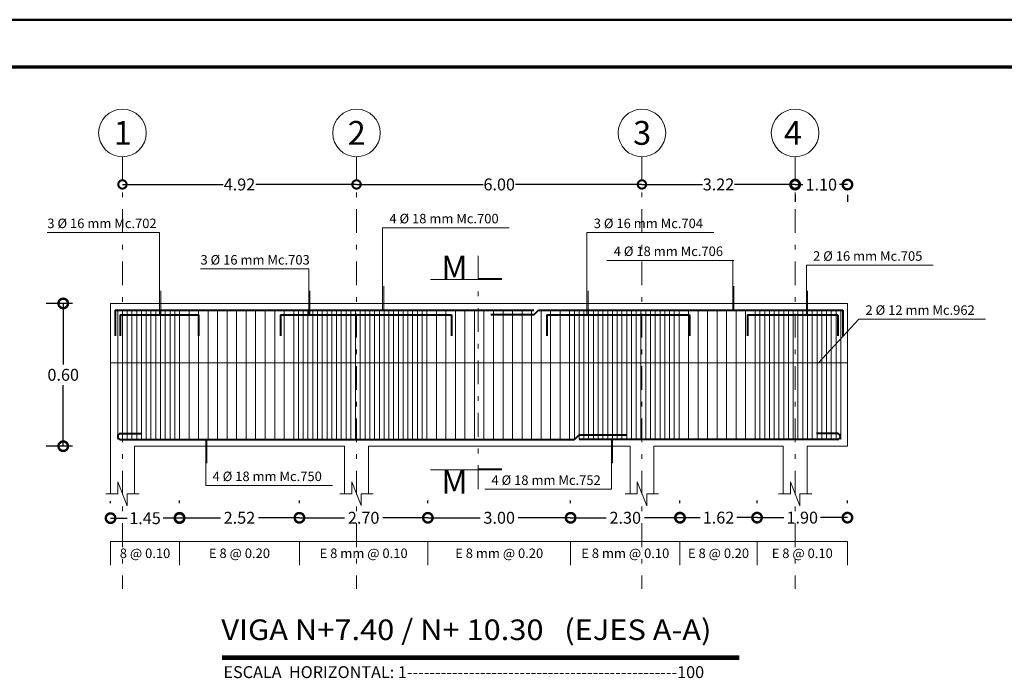
# Model space of a CAD drawing. Extents: x -567.1 to -483, y 180 to 239.4.
# Drawn here: x -522.7 to -502, y 225.5 to 239.4 of the extents above; entities that cross this region are included whole.
import ezdxf

# ---------------------------------------------------------------- set-up
doc = ezdxf.new("R2010")
doc.units = 0
doc.header["$MEASUREMENT"] = 0
doc.linetypes.add('DASHDOT', pattern=[1, 0.5, -0.25, 0, -0.25])
doc.layers.get('0').update_dxf_attribs({"linetype": 'CONTINUOUS'})
doc.layers.get('DEFPOINTS').update_dxf_attribs({"linetype": 'CONTINUOUS'})
for name, color, linetype, lineweight in [('# hierros', 4, 'CONTINUOUS', 18), ('COTAS', 41, 'CONTINUOUS', 25), ('Ejes y Columnas', 7, 'CONTINUOUS', 18), ('Estribos', 7, 'CONTINUOUS', 18), ('Margen2', 30, 'CONTINUOUS', 70), ('Nega y posi', 3, 'CONTINUOUS', 40), ('Texto', 123, 'CONTINUOUS', 40), ('TITULOS', 1, 'CONTINUOUS', 60), ('Vigas', 2, 'CONTINUOUS', 18)]:
    doc.layers.add(name, color=color, linetype=linetype, lineweight=lineweight)
doc.styles.add('PROY', font='times.ttf', dxfattribs={"height": 0.25})
doc.styles.add('SANSERIF', font='sanss___.ttf')
doc.styles.add('style1', font='txt', dxfattribs={"height": 0.15})
doc.dimstyles.new('palacios100', dxfattribs={"dimtxt": 0.0005, "dimasz": 0.4, "dimexe": 0.36, "dimexo": 0.8, "dimgap": 0.09, "dimtad": 0, "dimtih": 1, "dimtoh": 1, "dimzin": 0, "dimdsep": 46, "dimtxsty": 'PROY', "dimblk1": 'DOTSMALL', "dimblk2": 'DOTSMALL', "dimsah": 1, "dimcen": 0.09, "dimclrd": 256, "dimclre": 256, "dimclrt": 256, "dimadec": 0, "dimazin": 0, "dimtfac": 1, "dimtofl": 0, "dimtmove": 0, "dimatfit": 3, "dimldrblk": 'DOTSMALL', "dimfxl": 1, "dimtolj": 1, "dimtzin": 0, "dimarcsym": 0})
doc.dimstyles.new('palacios20', dxfattribs={"dimtxt": 0.0005, "dimasz": 0.4, "dimexe": 0.36, "dimexo": 0.8, "dimgap": 0.09, "dimtad": 0, "dimtih": 1, "dimtoh": 1, "dimlfac": 0.2, "dimzin": 0, "dimdsep": 46, "dimtxsty": 'PROY', "dimblk1": 'DOTSMALL', "dimblk2": 'DOTSMALL', "dimsah": 1, "dimcen": 0.09, "dimclrd": 256, "dimclre": 256, "dimclrt": 256, "dimadec": 0, "dimazin": 0, "dimtfac": 1, "dimtofl": 0, "dimtmove": 0, "dimatfit": 3, "dimldrblk": 'DOTSMALL', "dimfxl": 1, "dimtolj": 1, "dimtzin": 0, "dimarcsym": 0})
doc.dimstyles.get("Standard").update_dxf_attribs({"dimscale": 0, "dimtxt": 0.2, "dimasz": 0.35, "dimexe": 1.25, "dimexo": 0.625, "dimgap": 0.03, "dimtad": 2, "dimlfac": 2, "dimzin": 0, "dimdsep": 46, "dimtxsty": 'Standard', "dimblk1": 'DOTSMALL', "dimblk2": 'DOTSMALL', "dimsah": 1, "dimcen": 0, "dimse1": 1, "dimse2": 1, "dimclrt": 3, "dimadec": 0, "dimazin": 0, "dimtfac": 1, "dimtofl": 0, "dimtmove": 2, "dimatfit": 3, "dimldrblk": 'DOTSMALL', "dimfxl": 1, "dimtolj": 1, "dimtzin": 0, "dimarcsym": 0})

# ---------------------------------------------------------------- blocks, each defined once
blk = doc.blocks.new('_DOTSMALL')
at = {"color": 0, "linetype": 'ByBlock', "const_width": 0.5}
blk.add_lwpolyline([(-0.0625, 0, 1), (0.0625, 0, 1)], format="xyb", close=True, dxfattribs=at)
blk = doc.blocks.new('*D75')
at = {"layer": 'COTAS', "color": 0, "lineweight": -2, "transparency": 16777216}
for p, q in [((-520.517, 235.893), (-518.399, 235.893)), ((-515.597, 235.893), (-517.714, 235.893))]:
    blk.add_line(p, q, dxfattribs=at)
at = {"layer": 'DEFPOINTS', "color": 0, "transparency": 16777216}
for p in [(-520.517, 236.475), (-515.597, 236.475), (-515.597, 235.893)]:
    blk.add_point(p, dxfattribs=at)
at = {"layer": 'COTAS', "color": 0, "lineweight": -2, "transparency": 16777216, "xscale": 0.35, "yscale": 0.35, "zscale": 0.35, "rotation": 180}
blk.add_blockref('_DOTSMALL', (-520.517, 235.893), dxfattribs=at)
at = {"layer": 'COTAS', "color": 0, "lineweight": -2, "transparency": 16777216, "xscale": 0.35, "yscale": 0.35, "zscale": 0.35}
blk.add_blockref('_DOTSMALL', (-515.597, 235.893), dxfattribs=at)
at = {"layer": 'COTAS', "transparency": 16777216, "insert": (-518.057, 235.893), "char_height": 0.25, "attachment_point": 5, "style": 'PROY'}
blk.add_mtext('\\A1;4.92', dxfattribs=at)
blk = doc.blocks.new('*D76')
at = {"layer": 'COTAS', "color": 0, "lineweight": -2, "transparency": 16777216}
for p, q in [((-509.597, 235.893), (-508.325, 235.893)), ((-506.377, 235.893), (-507.649, 235.893))]:
    blk.add_line(p, q, dxfattribs=at)
at = {"layer": 'DEFPOINTS', "color": 0, "transparency": 16777216}
for p in [(-509.597, 236.475), (-506.377, 236.475), (-506.377, 235.893)]:
    blk.add_point(p, dxfattribs=at)
at = {"layer": 'COTAS', "color": 0, "lineweight": -2, "transparency": 16777216, "xscale": 0.35, "yscale": 0.35, "zscale": 0.35, "rotation": 180}
blk.add_blockref('_DOTSMALL', (-509.597, 235.893), dxfattribs=at)
at = {"layer": 'COTAS', "color": 0, "lineweight": -2, "transparency": 16777216, "xscale": 0.35, "yscale": 0.35, "zscale": 0.35}
blk.add_blockref('_DOTSMALL', (-506.377, 235.893), dxfattribs=at)
at = {"layer": 'COTAS', "transparency": 16777216, "insert": (-507.987, 235.893), "char_height": 0.25, "attachment_point": 5, "style": 'PROY'}
blk.add_mtext('\\A1;3.22', dxfattribs=at)
blk = doc.blocks.new('*D77')
at = {"layer": 'COTAS', "color": 0, "lineweight": -2, "transparency": 16777216}
for p, q in [((-515.597, 235.893), (-512.935, 235.893)), ((-509.597, 235.893), (-512.258, 235.893))]:
    blk.add_line(p, q, dxfattribs=at)
at = {"layer": 'DEFPOINTS', "color": 0, "transparency": 16777216}
for p in [(-515.597, 236.475), (-509.597, 236.475), (-509.597, 235.893)]:
    blk.add_point(p, dxfattribs=at)
at = {"layer": 'COTAS', "color": 0, "lineweight": -2, "transparency": 16777216, "xscale": 0.35, "yscale": 0.35, "zscale": 0.35, "rotation": 180}
blk.add_blockref('_DOTSMALL', (-515.597, 235.893), dxfattribs=at)
at = {"layer": 'COTAS', "color": 0, "lineweight": -2, "transparency": 16777216, "xscale": 0.35, "yscale": 0.35, "zscale": 0.35}
blk.add_blockref('_DOTSMALL', (-509.597, 235.893), dxfattribs=at)
at = {"layer": 'COTAS', "transparency": 16777216, "insert": (-512.597, 235.893), "char_height": 0.25, "attachment_point": 5, "style": 'PROY'}
blk.add_mtext('\\A1;6.00', dxfattribs=at)
blk = doc.blocks.new('*D78')
at = {"layer": 'COTAS', "lineweight": -2, "transparency": 16777216}
for p, q in [((-521.567, 233.393), (-522.122, 233.393)), ((-521.762, 233.393), (-521.762, 232.111)), ((-521.762, 230.393), (-521.762, 231.676)), ((-521.567, 230.393), (-522.122, 230.393))]:
    blk.add_line(p, q, dxfattribs=at)
at = {"layer": 'DEFPOINTS', "color": 0, "transparency": 16777216}
for p in [(-520.767, 233.393), (-521.762, 230.393), (-520.767, 230.393)]:
    blk.add_point(p, dxfattribs=at)
at = {"layer": 'COTAS', "lineweight": -2, "transparency": 16777216, "xscale": 0.4, "yscale": 0.4, "zscale": 0.4}
for p, rotation in [((-521.762, 233.393), 90), ((-521.762, 230.393), 270)]:
    blk.add_blockref('_DOTSMALL', p, dxfattribs=dict(at, rotation=rotation))
at = {"layer": 'COTAS', "transparency": 16777216, "insert": (-521.762, 231.893), "char_height": 0.25, "attachment_point": 5, "style": 'PROY'}
blk.add_mtext('\\A1;0.60', dxfattribs=at)
blk = doc.blocks.new('*D79')
at = {"layer": 'COTAS', "lineweight": -2, "transparency": 16777216}
for p, q in [((-520.767, 229.193), (-520.767, 229.241)), ((-519.317, 229.193), (-519.317, 229.241)), ((-520.767, 228.881), (-520.421, 228.881)), ((-519.317, 228.881), (-519.663, 228.881))]:
    blk.add_line(p, q, dxfattribs=at)
at = {"layer": 'DEFPOINTS', "color": 0, "transparency": 16777216}
for p in [(-519.317, 228.881), (-520.767, 228.393), (-519.317, 228.393)]:
    blk.add_point(p, dxfattribs=at)
at = {"layer": 'COTAS', "lineweight": -2, "transparency": 16777216, "xscale": 0.4, "yscale": 0.4, "zscale": 0.4, "rotation": 180}
blk.add_blockref('_DOTSMALL', (-520.767, 228.881), dxfattribs=at)
at = {"layer": 'COTAS', "lineweight": -2, "transparency": 16777216, "xscale": 0.4, "yscale": 0.4, "zscale": 0.4}
blk.add_blockref('_DOTSMALL', (-519.317, 228.881), dxfattribs=at)
at = {"layer": 'COTAS', "transparency": 16777216, "insert": (-520.042, 228.881), "char_height": 0.25, "attachment_point": 5, "style": 'PROY'}
blk.add_mtext('\\A1;1.45', dxfattribs=at)
blk = doc.blocks.new('*D80')
at = {"layer": 'COTAS', "lineweight": -2, "transparency": 16777216}
for p, q in [((-519.317, 229.193), (-519.317, 229.249)), ((-516.797, 229.193), (-516.797, 229.249)), ((-519.317, 228.889), (-518.458, 228.889)), ((-516.797, 228.889), (-517.655, 228.889))]:
    blk.add_line(p, q, dxfattribs=at)
at = {"layer": 'DEFPOINTS', "color": 0, "transparency": 16777216}
for p in [(-516.797, 228.889), (-519.317, 228.393), (-516.797, 228.393)]:
    blk.add_point(p, dxfattribs=at)
at = {"layer": 'COTAS', "lineweight": -2, "transparency": 16777216, "xscale": 0.4, "yscale": 0.4, "zscale": 0.4, "rotation": 180}
blk.add_blockref('_DOTSMALL', (-519.317, 228.889), dxfattribs=at)
at = {"layer": 'COTAS', "lineweight": -2, "transparency": 16777216, "xscale": 0.4, "yscale": 0.4, "zscale": 0.4}
blk.add_blockref('_DOTSMALL', (-516.797, 228.889), dxfattribs=at)
at = {"layer": 'COTAS', "transparency": 16777216, "insert": (-518.057, 228.889), "char_height": 0.25, "attachment_point": 5, "style": 'PROY'}
blk.add_mtext('\\A1;2.52', dxfattribs=at)
blk = doc.blocks.new('*D81')
at = {"layer": 'COTAS', "lineweight": -2, "transparency": 16777216}
for p, q in [((-516.797, 229.193), (-516.797, 229.249)), ((-514.097, 229.193), (-514.097, 229.249)), ((-516.797, 228.889), (-515.849, 228.889)), ((-514.097, 228.889), (-515.044, 228.889))]:
    blk.add_line(p, q, dxfattribs=at)
at = {"layer": 'DEFPOINTS', "color": 0, "transparency": 16777216}
for p in [(-514.097, 228.889), (-516.797, 228.393), (-514.097, 228.393)]:
    blk.add_point(p, dxfattribs=at)
at = {"layer": 'COTAS', "lineweight": -2, "transparency": 16777216, "xscale": 0.4, "yscale": 0.4, "zscale": 0.4, "rotation": 180}
blk.add_blockref('_DOTSMALL', (-516.797, 228.889), dxfattribs=at)
at = {"layer": 'COTAS', "lineweight": -2, "transparency": 16777216, "xscale": 0.4, "yscale": 0.4, "zscale": 0.4}
blk.add_blockref('_DOTSMALL', (-514.097, 228.889), dxfattribs=at)
at = {"layer": 'COTAS', "transparency": 16777216, "insert": (-515.447, 228.889), "char_height": 0.25, "attachment_point": 5, "style": 'PROY'}
blk.add_mtext('\\A1;2.70', dxfattribs=at)
blk = doc.blocks.new('*D82')
at = {"layer": 'COTAS', "lineweight": -2, "transparency": 16777216}
for p, q in [((-514.097, 229.193), (-514.097, 229.249)), ((-511.097, 229.193), (-511.097, 229.249)), ((-514.097, 228.889), (-512.996, 228.889)), ((-511.097, 228.889), (-512.198, 228.889))]:
    blk.add_line(p, q, dxfattribs=at)
at = {"layer": 'DEFPOINTS', "color": 0, "transparency": 16777216}
for p in [(-511.097, 228.889), (-514.097, 228.393), (-511.097, 228.393)]:
    blk.add_point(p, dxfattribs=at)
at = {"layer": 'COTAS', "lineweight": -2, "transparency": 16777216, "xscale": 0.4, "yscale": 0.4, "zscale": 0.4, "rotation": 180}
blk.add_blockref('_DOTSMALL', (-514.097, 228.889), dxfattribs=at)
at = {"layer": 'COTAS', "lineweight": -2, "transparency": 16777216, "xscale": 0.4, "yscale": 0.4, "zscale": 0.4}
blk.add_blockref('_DOTSMALL', (-511.097, 228.889), dxfattribs=at)
at = {"layer": 'COTAS', "transparency": 16777216, "insert": (-512.597, 228.889), "char_height": 0.25, "attachment_point": 5, "style": 'PROY'}
blk.add_mtext('\\A1;3.00', dxfattribs=at)
blk = doc.blocks.new('*D83')
at = {"layer": 'COTAS', "lineweight": -2, "transparency": 16777216}
for p, q in [((-507.177, 229.193), (-507.177, 229.252)), ((-505.277, 229.193), (-505.277, 229.252)), ((-507.177, 228.892), (-506.612, 228.892)), ((-505.277, 228.892), (-505.842, 228.892))]:
    blk.add_line(p, q, dxfattribs=at)
at = {"layer": 'DEFPOINTS', "color": 0, "transparency": 16777216}
for p in [(-505.277, 228.892), (-507.177, 228.393), (-505.277, 228.393)]:
    blk.add_point(p, dxfattribs=at)
at = {"layer": 'COTAS', "lineweight": -2, "transparency": 16777216, "xscale": 0.4, "yscale": 0.4, "zscale": 0.4, "rotation": 180}
blk.add_blockref('_DOTSMALL', (-507.177, 228.892), dxfattribs=at)
at = {"layer": 'COTAS', "lineweight": -2, "transparency": 16777216, "xscale": 0.4, "yscale": 0.4, "zscale": 0.4}
blk.add_blockref('_DOTSMALL', (-505.277, 228.892), dxfattribs=at)
at = {"layer": 'COTAS', "transparency": 16777216, "insert": (-506.227, 228.892), "char_height": 0.25, "attachment_point": 5, "style": 'PROY'}
blk.add_mtext('\\A1;1.90', dxfattribs=at)
blk = doc.blocks.new('*D84')
at = {"layer": 'COTAS', "lineweight": -2, "transparency": 16777216}
for p, q in [((-511.097, 229.193), (-511.097, 229.249)), ((-508.797, 229.193), (-508.797, 229.249)), ((-511.097, 228.889), (-510.349, 228.889)), ((-508.797, 228.889), (-509.544, 228.889))]:
    blk.add_line(p, q, dxfattribs=at)
at = {"layer": 'DEFPOINTS', "color": 0, "transparency": 16777216}
for p in [(-508.797, 228.889), (-511.097, 228.393), (-508.797, 228.393)]:
    blk.add_point(p, dxfattribs=at)
at = {"layer": 'COTAS', "lineweight": -2, "transparency": 16777216, "xscale": 0.4, "yscale": 0.4, "zscale": 0.4, "rotation": 180}
blk.add_blockref('_DOTSMALL', (-511.097, 228.889), dxfattribs=at)
at = {"layer": 'COTAS', "lineweight": -2, "transparency": 16777216, "xscale": 0.4, "yscale": 0.4, "zscale": 0.4}
blk.add_blockref('_DOTSMALL', (-508.797, 228.889), dxfattribs=at)
at = {"layer": 'COTAS', "transparency": 16777216, "insert": (-509.947, 228.889), "char_height": 0.25, "attachment_point": 5, "style": 'PROY'}
blk.add_mtext('\\A1;2.30', dxfattribs=at)
blk = doc.blocks.new('*D85')
at = {"layer": 'COTAS', "lineweight": -2, "transparency": 16777216}
for p, q in [((-508.797, 229.193), (-508.797, 229.252)), ((-507.177, 229.193), (-507.177, 229.252)), ((-508.797, 228.892), (-508.37, 228.892)), ((-507.177, 228.892), (-507.603, 228.892))]:
    blk.add_line(p, q, dxfattribs=at)
at = {"layer": 'DEFPOINTS', "color": 0, "transparency": 16777216}
for p in [(-507.177, 228.892), (-508.797, 228.393), (-507.177, 228.393)]:
    blk.add_point(p, dxfattribs=at)
at = {"layer": 'COTAS', "lineweight": -2, "transparency": 16777216, "xscale": 0.4, "yscale": 0.4, "zscale": 0.4, "rotation": 180}
blk.add_blockref('_DOTSMALL', (-508.797, 228.892), dxfattribs=at)
at = {"layer": 'COTAS', "lineweight": -2, "transparency": 16777216, "xscale": 0.4, "yscale": 0.4, "zscale": 0.4}
blk.add_blockref('_DOTSMALL', (-507.177, 228.892), dxfattribs=at)
at = {"layer": 'COTAS', "transparency": 16777216, "insert": (-507.987, 228.892), "char_height": 0.25, "attachment_point": 5, "style": 'PROY'}
blk.add_mtext('\\A1;1.62', dxfattribs=at)
blk = doc.blocks.new('*D87')
at = {"layer": 'COTAS', "lineweight": -2, "transparency": 16777216}
for p, q in [((-506.377, 235.89), (-506.212, 235.89)), ((-505.277, 235.89), (-505.442, 235.89)), ((-506.377, 235.675), (-506.377, 235.53)), ((-505.277, 235.675), (-505.277, 235.53))]:
    blk.add_line(p, q, dxfattribs=at)
at = {"layer": 'DEFPOINTS', "color": 0, "transparency": 16777216}
for p in [(-506.377, 236.475), (-505.277, 236.475), (-505.277, 235.89)]:
    blk.add_point(p, dxfattribs=at)
at = {"layer": 'COTAS', "lineweight": -2, "transparency": 16777216, "xscale": 0.4, "yscale": 0.4, "zscale": 0.4, "rotation": 180}
blk.add_blockref('_DOTSMALL', (-506.377, 235.89), dxfattribs=at)
at = {"layer": 'COTAS', "lineweight": -2, "transparency": 16777216, "xscale": 0.4, "yscale": 0.4, "zscale": 0.4}
blk.add_blockref('_DOTSMALL', (-505.277, 235.89), dxfattribs=at)
at = {"layer": 'COTAS', "transparency": 16777216, "insert": (-505.827, 235.89), "char_height": 0.25, "attachment_point": 5, "style": 'PROY'}
blk.add_mtext('\\A1;1.10', dxfattribs=at)

msp = doc.modelspace()

# ---------------------------------------------------------------- linework, layer by layer
at = {"layer": '# hierros', "lineweight": 18}
for p, q in [((-512.385, 234.984), (-515.049, 234.984)), ((-515.049, 234.984), (-515.049, 233.254)), ((-519.736, 234.884), (-522.098, 234.884)), ((-519.736, 234.884), (-519.736, 233.154)), ((-508.089, 234.884), (-510.753, 234.884)), ((-510.753, 234.884), (-510.753, 233.154)), ((-507.668, 234.298), (-510.333, 234.298)), ((-507.689, 234.298), (-507.689, 233.254)), ((-516.6, 234.118), (-518.874, 234.118)), ((-516.6, 234.118), (-516.6, 233.154)), ((-503.477, 234.198), (-506.141, 234.198)), ((-506.141, 234.198), (-506.141, 233.154)), ((-515.024, 233.754), (-515.024, 233.254)), ((-507.664, 233.754), (-507.664, 233.254)), ((-519.711, 233.654), (-519.711, 233.154)), ((-516.575, 233.654), (-516.575, 233.154)), ((-510.728, 233.654), (-510.728, 233.154)), ((-506.116, 233.654), (-506.116, 233.154)), ((-505.04, 233.062), (-505.886, 232.143)), ((-502.376, 233.062), (-505.04, 233.062)), ((-518.765, 230.533), (-518.765, 229.569)), ((-518.74, 230.533), (-518.74, 230.033)), ((-510.238, 230.533), (-510.238, 229.489)), ((-510.213, 230.533), (-510.213, 230.033)), ((-516.101, 229.569), (-518.765, 229.569)), ((-510.238, 229.489), (-512.902, 229.489))]:
    msp.add_line(p, q, dxfattribs=at)
at = {"color": 0, "linetype": 'Continuous', "lineweight": 50}
msp.add_line((-483.02, 239.354), (-567.12, 239.354), dxfattribs=at)
at = {"layer": 'Ejes y Columnas', "linetype": 'DASHDOT', "lineweight": 18}
for p, q in [((-520.517, 236.475), (-520.517, 227.393)), ((-515.597, 236.475), (-515.597, 227.394)), ((-509.597, 236.475), (-509.597, 227.394)), ((-506.377, 236.475), (-506.377, 227.393)), ((-513.039, 234.393), (-513.039, 229.393))]:
    msp.add_line(p, q, dxfattribs=at)
at = {"layer": 'Ejes y Columnas', "lineweight": 18}
for p, q in [((-514.039, 233.893), (-512.539, 233.893)), ((-512.539, 233.918), (-513.039, 233.918)), ((-520.767, 230.393), (-520.767, 229.393)), ((-520.267, 230.393), (-520.267, 229.393)), ((-515.847, 230.394), (-515.847, 229.394)), ((-515.347, 230.394), (-515.347, 229.394)), ((-509.847, 230.394), (-509.847, 229.394)), ((-509.347, 230.394), (-509.347, 229.394)), ((-506.627, 230.393), (-506.627, 229.393)), ((-506.127, 230.393), (-506.127, 229.393)), ((-514.039, 229.893), (-512.539, 229.893)), ((-512.539, 229.918), (-513.039, 229.918))]:
    msp.add_line(p, q, dxfattribs=at)
at = {"layer": 'Ejes y Columnas'}
for centre in [(-520.517, 236.975), (-515.597, 236.975), (-509.597, 236.975), (-506.377, 236.975)]:
    msp.add_circle(centre, 0.5, dxfattribs=at)
at = {"layer": 'Estribos'}
for p, q in [((-520.617, 233.254), (-520.617, 230.533)), ((-520.517, 233.254), (-520.517, 230.533)), ((-520.417, 233.254), (-520.417, 230.533)), ((-520.317, 233.254), (-520.317, 230.533)), ((-520.217, 233.254), (-520.217, 230.533)), ((-520.117, 233.254), (-520.117, 230.533)), ((-520.017, 233.254), (-520.017, 230.533)), ((-519.917, 233.254), (-519.917, 230.533)), ((-519.817, 233.254), (-519.817, 230.533)), ((-519.717, 233.254), (-519.717, 230.533)), ((-519.617, 233.254), (-519.617, 230.533)), ((-519.517, 233.254), (-519.517, 230.533)), ((-519.417, 233.254), (-519.417, 230.533)), ((-519.317, 233.254), (-519.317, 230.533)), ((-519.117, 233.254), (-519.117, 230.533)), ((-518.917, 233.254), (-518.917, 230.533)), ((-518.717, 233.254), (-518.717, 230.533)), ((-518.517, 233.254), (-518.517, 230.533)), ((-518.317, 233.254), (-518.317, 230.533)), ((-518.117, 233.254), (-518.117, 230.533)), ((-517.917, 233.254), (-517.917, 230.533)), ((-517.717, 233.254), (-517.717, 230.533)), ((-517.517, 233.254), (-517.517, 230.533)), ((-517.317, 233.254), (-517.317, 230.533)), ((-517.117, 233.254), (-517.117, 230.533)), ((-516.917, 233.254), (-516.917, 230.533)), ((-516.817, 233.254), (-516.817, 230.533)), ((-516.717, 233.254), (-516.717, 230.533)), ((-516.617, 233.254), (-516.617, 230.533)), ((-516.517, 233.254), (-516.517, 230.533)), ((-516.417, 233.254), (-516.417, 230.533)), ((-516.317, 233.254), (-516.317, 230.533)), ((-516.217, 233.254), (-516.217, 230.533)), ((-516.117, 233.254), (-516.117, 230.533)), ((-516.017, 233.254), (-516.017, 230.533)), ((-515.917, 233.254), (-515.917, 230.533)), ((-515.817, 233.254), (-515.817, 230.533)), ((-515.717, 233.254), (-515.717, 230.533)), ((-515.617, 233.254), (-515.617, 230.533)), ((-515.517, 233.254), (-515.517, 230.533)), ((-515.417, 233.254), (-515.417, 230.533)), ((-515.317, 233.254), (-515.317, 230.533)), ((-515.217, 233.254), (-515.217, 230.533)), ((-515.117, 233.254), (-515.117, 230.533)), ((-515.017, 233.254), (-515.017, 230.533)), ((-514.917, 233.254), (-514.917, 230.533)), ((-514.817, 233.254), (-514.817, 230.533)), ((-514.717, 233.254), (-514.717, 230.533)), ((-514.617, 233.254), (-514.617, 230.533)), ((-514.517, 233.254), (-514.517, 230.533)), ((-514.417, 233.254), (-514.417, 230.533)), ((-514.317, 233.254), (-514.317, 230.533)), ((-514.217, 233.254), (-514.217, 230.533)), ((-514.117, 233.254), (-514.117, 230.533)), ((-513.917, 233.254), (-513.917, 230.533)), ((-513.717, 233.254), (-513.717, 230.533)), ((-513.517, 233.254), (-513.517, 230.533)), ((-513.317, 233.254), (-513.317, 230.533)), ((-513.117, 233.254), (-513.117, 230.533)), ((-512.917, 233.254), (-512.917, 230.533)), ((-512.717, 233.254), (-512.717, 230.533)), ((-512.517, 233.254), (-512.517, 230.533)), ((-512.317, 233.254), (-512.317, 230.533)), ((-512.117, 233.254), (-512.117, 230.533)), ((-511.917, 233.254), (-511.917, 230.533)), ((-511.717, 233.254), (-511.717, 230.533)), ((-511.517, 233.254), (-511.517, 230.533)), ((-511.317, 233.254), (-511.317, 230.533)), ((-511.117, 233.254), (-511.117, 230.533)), ((-511.017, 233.254), (-511.017, 230.533)), ((-510.917, 233.254), (-510.917, 230.533)), ((-510.817, 233.254), (-510.817, 230.533)), ((-510.717, 233.254), (-510.717, 230.533)), ((-510.617, 233.254), (-510.617, 230.533)), ((-510.517, 233.254), (-510.517, 230.533)), ((-510.417, 233.254), (-510.417, 230.533)), ((-510.317, 233.254), (-510.317, 230.533)), ((-510.217, 233.254), (-510.217, 230.533)), ((-510.117, 233.254), (-510.117, 230.533)), ((-510.017, 233.254), (-510.017, 230.533)), ((-509.917, 233.254), (-509.917, 230.533)), ((-509.817, 233.254), (-509.817, 230.533)), ((-509.717, 233.254), (-509.717, 230.533)), ((-509.617, 233.254), (-509.617, 230.533)), ((-509.517, 233.254), (-509.517, 230.533)), ((-509.417, 233.254), (-509.417, 230.533)), ((-509.317, 233.254), (-509.317, 230.533)), ((-509.217, 233.254), (-509.217, 230.533)), ((-509.117, 233.254), (-509.117, 230.533)), ((-509.017, 233.254), (-509.017, 230.533)), ((-508.917, 233.254), (-508.917, 230.533)), ((-508.817, 233.254), (-508.817, 230.533)), ((-508.617, 233.254), (-508.617, 230.533)), ((-508.417, 233.254), (-508.417, 230.533)), ((-508.217, 233.254), (-508.217, 230.533)), ((-508.017, 233.254), (-508.017, 230.533)), ((-507.817, 233.254), (-507.817, 230.533)), ((-507.617, 233.254), (-507.617, 230.533)), ((-507.417, 233.254), (-507.417, 230.533)), ((-507.217, 233.254), (-507.217, 230.533)), ((-507.117, 233.254), (-507.117, 230.533)), ((-507.017, 233.254), (-507.017, 230.533)), ((-506.917, 233.254), (-506.917, 230.533)), ((-506.817, 233.254), (-506.817, 230.533)), ((-506.717, 233.254), (-506.717, 230.533)), ((-506.617, 233.254), (-506.617, 230.533)), ((-506.517, 233.254), (-506.517, 230.533)), ((-506.417, 233.254), (-506.417, 230.533)), ((-506.317, 233.254), (-506.317, 230.533)), ((-506.217, 233.254), (-506.217, 230.533)), ((-506.117, 233.254), (-506.117, 230.533)), ((-506.017, 233.254), (-506.017, 230.533)), ((-505.917, 233.254), (-505.917, 230.533)), ((-505.817, 233.254), (-505.817, 230.533)), ((-505.717, 233.254), (-505.717, 230.533)), ((-505.617, 233.254), (-505.617, 230.533)), ((-505.517, 233.254), (-505.517, 230.533)), ((-505.417, 233.254), (-505.417, 230.533))]:
    msp.add_line(p, q, dxfattribs=at)
at = {"layer": 'Margen2', "linetype": 'Continuous', "lineweight": 70}
msp.add_line((-484.02, 238.354), (-566.12, 238.354), dxfattribs=at)
at = {"layer": 'Nega y posi', "lineweight": 40}
for p, q in [((-520.667, 233.254), (-511.87, 233.254)), ((-520.667, 233.254), (-520.667, 232.714)), ((-520.567, 233.154), (-518.917, 233.154)), ((-520.567, 233.154), (-520.567, 232.714)), ((-518.917, 233.154), (-518.917, 232.714)), ((-517.197, 233.154), (-513.597, 233.154)), ((-517.197, 233.154), (-517.197, 232.714)), ((-513.597, 233.154), (-513.597, 232.714)), ((-511.77, 233.254), (-505.377, 233.254)), ((-511.597, 233.154), (-508.597, 233.154)), ((-511.597, 233.154), (-511.597, 232.714)), ((-508.597, 233.154), (-508.597, 232.714)), ((-507.377, 233.154), (-505.477, 233.154)), ((-507.377, 233.154), (-507.377, 232.714)), ((-505.477, 233.154), (-505.477, 232.714)), ((-505.377, 233.254), (-505.377, 232.714)), ((-520.555, 230.533), (-511.017, 230.533)), ((-505.489, 230.533), (-510.917, 230.533))]:
    msp.add_line(p, q, dxfattribs=at)
at = {"layer": 'Nega y posi'}
for p, q in [((-511.87, 233.154), (-512.77, 233.154)), ((-511.87, 233.154), (-511.77, 233.254)), ((-520.555, 230.658), (-520.117, 230.658)), ((-510.917, 230.633), (-511.017, 230.533)), ((-510.917, 230.633), (-509.917, 230.633)), ((-505.489, 230.658), (-505.926, 230.658))]:
    msp.add_line(p, q, dxfattribs=at)
for centre, start, end in [((-520.555, 230.596), 90, 270), ((-505.489, 230.596), 270, 90)]:
    msp.add_arc(centre, 0.0625, start, end, dxfattribs=at)
at = {"layer": 'TITULOS', "lineweight": 40, "const_width": 0.0998}
msp.add_lwpolyline([(-518.422, 225.949), (-507.553, 225.949)], dxfattribs=at)
at = {"layer": 'Vigas', "lineweight": 18}
for p, q in [((-520.767, 233.393), (-520.767, 230.393)), ((-520.767, 233.393), (-505.277, 233.393)), ((-505.277, 233.393), (-505.277, 230.393)), ((-520.267, 230.393), (-515.847, 230.393)), ((-515.347, 230.394), (-509.847, 230.394)), ((-509.347, 230.393), (-506.627, 230.393)), ((-506.127, 230.393), (-505.277, 230.393)), ((-520.617, 229.393), (-520.617, 229.643)), ((-520.617, 229.643), (-520.417, 229.143)), ((-515.697, 229.394), (-515.697, 229.644)), ((-515.697, 229.644), (-515.497, 229.144)), ((-509.697, 229.394), (-509.697, 229.644)), ((-509.697, 229.643), (-509.497, 229.143)), ((-506.477, 229.393), (-506.477, 229.643)), ((-506.477, 229.643), (-506.277, 229.143)), ((-520.867, 229.393), (-520.617, 229.393)), ((-520.167, 229.393), (-520.417, 229.393)), ((-520.417, 229.393), (-520.417, 229.143)), ((-515.947, 229.394), (-515.697, 229.394)), ((-515.247, 229.394), (-515.497, 229.394)), ((-515.497, 229.394), (-515.497, 229.144)), ((-509.947, 229.394), (-509.697, 229.394)), ((-509.247, 229.394), (-509.497, 229.394)), ((-509.497, 229.393), (-509.497, 229.143)), ((-506.727, 229.393), (-506.477, 229.393)), ((-506.027, 229.393), (-506.277, 229.393)), ((-506.277, 229.393), (-506.277, 229.143)), ((-520.767, 228.393), (-505.277, 228.393)), ((-520.767, 228.393), (-520.767, 227.893)), ((-519.317, 228.393), (-519.317, 227.893)), ((-516.797, 228.393), (-516.797, 227.893)), ((-514.097, 228.393), (-514.097, 227.893)), ((-511.097, 228.393), (-511.097, 227.893)), ((-508.797, 228.393), (-508.797, 227.893)), ((-507.177, 228.393), (-507.177, 227.893)), ((-505.277, 228.393), (-505.277, 227.893))]:
    msp.add_line(p, q, dxfattribs=at)
at = {"layer": 'Vigas'}
msp.add_line((-520.767, 232.143), (-505.277, 232.143), dxfattribs=at)

# ---------------------------------------------------------------- texts
at = {"layer": 'Estribos', "style": 'PROY'}
msp.add_text('ESCALA  HORIZONTAL: 1------------------------------------------------100', height=0.25, dxfattribs=at).set_placement((-518.393, 225.521))
at = {"layer": 'Texto', "linetype": 'Continuous', "lineweight": 40, "char_height": 0.2, "width": 3.2572, "attachment_point": 5, "style": 'style1'}
for s, insert in [('{\\fTimes New Roman|b0|i0|c0|p18;3 Ø 16 mm Mc.702}', (-520.947, 235.075)), ('{\\fTimes New Roman|b0|i0|c0|p18;4 Ø 18 mm Mc.700}', (-513.757, 235.175)), ('{\\fTimes New Roman|b0|i0|c0|p18;3 Ø 16 mm Mc.704}', (-509.461, 235.075)), ('{\\fTimes New Roman|b0|i0|c0|p18;4 Ø 18 mm Mc.706}', (-509.041, 234.489)), ('{\\fTimes New Roman|b0|i0|c0|p18;3 Ø 16 mm Mc.703}', (-517.728, 234.309)), ('{\\fTimes New Roman|b0|i0|c0|p18;2 Ø 16 mm Mc.705}', (-504.85, 234.389)), ('{\\fTimes New Roman|b0|i0|c0|p18;2 Ø 12 mm Mc.962}', (-503.749, 233.253)), ('{\\fTimes New Roman|b0|i0|c0|p18;4 Ø 18 mm Mc.750}', (-517.474, 229.76)), ('{\\fTimes New Roman|b0|i0|c0|p18;4 Ø 18 mm Mc.752}', (-511.611, 229.68))]:
    msp.add_mtext(s, dxfattribs=dict(at, insert=insert))
at = {"layer": 'Texto', "lineweight": 40, "attachment_point": 5, "style": 'style1'}
for s, insert, char_height, width in [('{\\fTimes New Roman|b0|i0|c0|p18;M}', (-513.539, 234.143), 0.5, 1), ('{\\fTimes New Roman|b0|i0|c0|p18;M}', (-513.539, 229.643), 0.5, 1), ('{\\fTimes New Roman|b0|i0|c0|p18;8 @ 0.10}', (-520.042, 228.143), 0.2, 1.45), ('{\\fTimes New Roman|b0|i0|c0|p18;E 8 @ 0.20}', (-518.057, 228.143), 0.2, 2.52), ('{\\fTimes New Roman|b0|i0|c0|p18;E 8 mm @ 0.10}', (-515.447, 228.143), 0.2, 2.7), ('{\\fTimes New Roman|b0|i0|c0|p18;E 8 mm @ 0.20}', (-512.597, 228.143), 0.2, 3), ('{\\fTimes New Roman|b0|i0|c0|p18;E 8 mm @ 0.10}', (-509.947, 228.143), 0.2, 2.3), ('{\\fTimes New Roman|b0|i0|c0|p18;E 8 @ 0.20}', (-507.987, 228.143), 0.2, 1.62), ('{\\fTimes New Roman|b0|i0|c0|p18;E 8 @ 0.10}', (-506.227, 228.143), 0.2, 1.9)]:
    msp.add_mtext(s, dxfattribs=dict(at, insert=insert, char_height=char_height, width=width))
at = {"layer": 'TITULOS', "style": 'SANSERIF', "width": 1.1}
msp.add_text('VIGA N+7.40 / N+ 10.30   (EJES A-A)', height=0.432, dxfattribs=at).set_placement((-518.44, 226.32))
at = {"layer": 'TITULOS', "char_height": 0.5, "width": 0.0087, "attachment_point": 5, "style": 'style1'}
for s, insert in [('{\\fTimes New Roman|b0|i0|c0|p18;1}', (-520.512, 236.976)), ('{\\fTimes New Roman|b0|i0|c0|p18;2}', (-515.592, 236.976)), ('{\\fTimes New Roman|b0|i0|c0|p18;3}', (-509.592, 236.976)), ('{\\fTimes New Roman|b0|i0|c0|p18;4}', (-506.422, 236.976))]:
    msp.add_mtext(s, dxfattribs=dict(at, insert=insert))

# ---------------------------------------------------------------- dimensions: what is measured, and where the dimension line sits
at = {"layer": 'COTAS'}
for base, p1, p2, picture, middle in [((-515.597, 235.893), (-520.517, 236.475), (-515.597, 236.475), '*D75', (-518.057, 235.893)), ((-509.597, 235.893), (-515.597, 236.475), (-509.597, 236.475), '*D77', (-512.597, 235.893)), ((-506.377, 235.893), (-509.597, 236.475), (-506.377, 236.475), '*D76', (-507.987, 235.893))]:
    dim = msp.add_linear_dim(base=base, p1=p1, p2=p2, dimstyle='Standard', override={"dimscale": 1, "dimtad": 0, "dimlfac": 1, "dimtxsty": 'PROY', "dimclrt": 256}, dxfattribs=at)
    dim.commit()
    dim.dimension.update_dxf_attribs({"geometry": picture, "text_midpoint": middle})
for base, p1, p2, picture, middle in [((-505.277, 235.89), (-506.377, 236.475), (-505.277, 236.475), '*D87', (-505.827, 235.89)), ((-519.317, 228.881), (-520.767, 228.393), (-519.317, 228.393), '*D79', (-520.042, 228.881)), ((-516.797, 228.889), (-519.317, 228.393), (-516.797, 228.393), '*D80', (-518.057, 228.889)), ((-514.097, 228.889), (-516.797, 228.393), (-514.097, 228.393), '*D81', (-515.447, 228.889)), ((-511.097, 228.889), (-514.097, 228.393), (-511.097, 228.393), '*D82', (-512.597, 228.889)), ((-508.797, 228.889), (-511.097, 228.393), (-508.797, 228.393), '*D84', (-509.947, 228.889)), ((-507.177, 228.892), (-508.797, 228.393), (-507.177, 228.393), '*D85', (-507.987, 228.892)), ((-505.277, 228.892), (-507.177, 228.393), (-505.277, 228.393), '*D83', (-506.227, 228.892))]:
    dim = msp.add_linear_dim(base=base, p1=p1, p2=p2, dimstyle='palacios100', dxfattribs=at)
    dim.commit()
    dim.dimension.update_dxf_attribs({"geometry": picture, "text_midpoint": middle})
dim = msp.add_linear_dim(base=(-521.762, 230.393), p1=(-520.767, 233.393), p2=(-520.767, 230.393), angle=90, dimstyle='palacios20', dxfattribs=at)
dim.commit()
dim.dimension.update_dxf_attribs({"geometry": '*D78', "text_midpoint": (-521.762, 231.893)})

doc.saveas('drawing.dxf')
